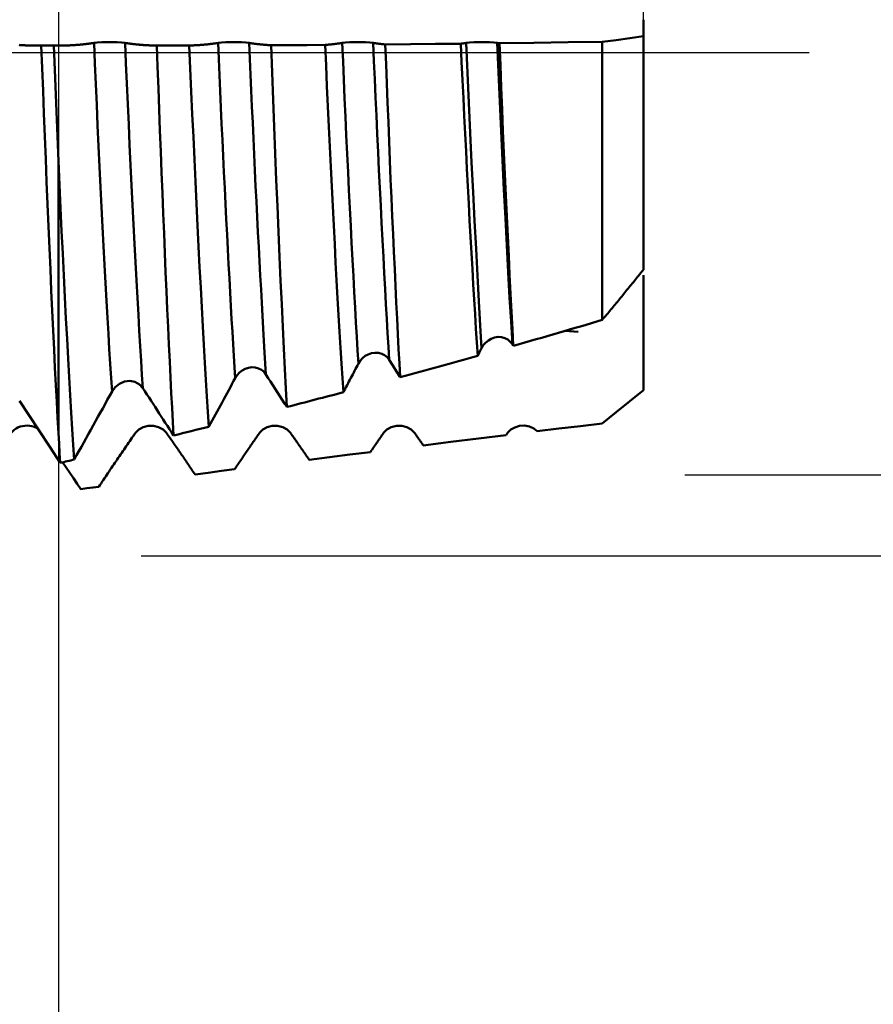
# Model space of a CAD drawing. Extents: x -50 to 107, y -39 to 95.
# Drawn here: x 65 to 76, y -11 to 0 of the extents above; entities that cross this region are included whole.
import ezdxf

# ---------------------------------------------------------------- set-up
doc = ezdxf.new("R2010")
doc.units = 0
doc.header["$PDMODE"] = 1
doc.linetypes.add('LONGDASH_DASH', pattern=[10.5, 6, -0.75, 3, -0.75])
for name, color, linetype, lineweight in [('1', 4, 'Continuous', 50), ('2', 7, 'Continuous', 25), ('4', 2, 'LONGDASH_DASH', 25), ('CUT', 1, 'Continuous', 25), ('SK2', 7, 'Continuous', 25), ('SK4', 2, 'LONGDASH_DASH', 25)]:
    doc.layers.add(name, color=color, linetype=linetype, lineweight=lineweight)
doc.styles.add('STANDARD 3.5 mm', font='monos.ttf', dxfattribs={"height": 3.5})
doc.dimstyles.new('AM_DIN', dxfattribs={"dimtxt": 3.5, "dimasz": 2.5, "dimexe": 2, "dimexo": 1, "dimgap": 1, "dimtad": 1, "dimdsep": 46, "dimtxsty": 'STANDARD 3.5 mm', "dimcen": 0.09, "dimadec": 0, "dimazin": 2, "dimtm": 1e-09, "dimtfac": 0.707107, "dimtmove": 0, "dimatfit": 3, "dimfxl": 1, "dimtolj": 1, "dimlwd": -1, "dimlwe": -1, "dimarcsym": 0})

# ---------------------------------------------------------------- blocks, each defined once
blk = doc.blocks.new('*D3')
at = {"layer": '2', "color": 0}
for p, q in [((90, 5.1), (90, 26.282)), ((90, 7.6), (90, 10.1)), ((73.5, 5.1), (92, 5.1)), ((90, 5.1), (90, 2.6)), ((90, -2.6), (90, 2.6)), ((90, -5.1), (90, -2.6)), ((73.5, -5.1), (92, -5.1)), ((90, -7.6), (90, -10.1))]:
    blk.add_line(p, q, dxfattribs=at)
for points in [[(89.583, 7.6), (90.417, 7.6), (90, 5.1)], [(89.583, -7.6), (90.417, -7.6), (90, -5.1)]]:
    blk.add_solid(points, dxfattribs=at)
at = {"layer": 'DEFPOINTS', "color": 0}
for p in [(72.5, 5.1), (90, 5.1), (72.5, -5.1)]:
    blk.add_point(p, dxfattribs=at)
at = {"layer": '2', "color": 0, "insert": (87.137, 17.939), "char_height": 3.5, "attachment_point": 5, "rotation": 90, "style": 'STANDARD 3.5 mm'}
blk.add_mtext('\\A1;%%C10.2', dxfattribs=at)
blk = doc.blocks.new('*D4')
at = {"layer": '2', "color": 0}
for p, q in [((105, 6.082), (105, 33.223)), ((105, 8.582), (105, 11.082)), ((66.926, 6.082), (107, 6.082)), ((105, 6.082), (105, 3.583)), ((105, -3.582), (105, 3.583)), ((105, -6.082), (105, -3.582)), ((66.926, -6.082), (107, -6.082)), ((105, -8.582), (105, -11.082))]:
    blk.add_line(p, q, dxfattribs=at)
for points in [[(104.583, 8.582), (105.417, 8.582), (105, 6.082)], [(104.583, -8.582), (105.417, -8.582), (105, -6.082)]]:
    blk.add_solid(points, dxfattribs=at)
at = {"layer": 'DEFPOINTS', "color": 0}
for p in [(65.926, 6.082), (105, 6.082), (65.926, -6.082)]:
    blk.add_point(p, dxfattribs=at)
at = {"layer": '2', "color": 0, "insert": (102.189, 21.901), "char_height": 3.5, "attachment_point": 5, "rotation": 90, "style": 'STANDARD 3.5 mm'}
blk.add_mtext('\\A1;M12x1.5', dxfattribs=at)
blk = doc.blocks.new('*D8')
at = {"layer": '2', "color": 0}
for p, q in [((0, 1), (0, 77)), ((73, 5.6), (73, 77)), ((2.5, 75), (70.5, 75))]:
    blk.add_line(p, q, dxfattribs=at)
for points in [[(2.5, 75.417), (2.5, 74.583), (0, 75)], [(70.5, 74.583), (70.5, 75.417), (73, 75)]]:
    blk.add_solid(points, dxfattribs=at)
at = {"layer": 'DEFPOINTS', "color": 0}
for p in [(73, 75), (73, 4.6), (0, 0)]:
    blk.add_point(p, dxfattribs=at)
at = {"layer": '2', "color": 0, "insert": (36.5, 77.811), "char_height": 3.5, "attachment_point": 5, "style": 'STANDARD 3.5 mm'}
blk.add_mtext('\\A1;73.0', dxfattribs=at)
blk = doc.blocks.new('*D11')
at = {"layer": 'DEFPOINTS', "color": 0}
for p in [(65.926, 6.082), (-27, -3.5), (65.926, -30)]:
    blk.add_point(p, dxfattribs=at)
at = {"layer": 'SK2', "color": 0}
for p, q in [((65.926, 5.082), (65.926, -32)), ((-27, -4.5), (-27, -32)), ((-24.5, -30), (63.426, -30))]:
    blk.add_line(p, q, dxfattribs=at)
for points in [[(-24.5, -29.583), (-24.5, -30.417), (-27, -30)], [(63.426, -30.417), (63.426, -29.583), (65.926, -30)]]:
    blk.add_solid(points, dxfattribs=at)
at = {"layer": 'SK2', "color": 0, "insert": (19.463, -27.189), "char_height": 3.5, "attachment_point": 5, "style": 'STANDARD 3.5 mm'}
blk.add_mtext('\\A1;92.9', dxfattribs=at)

msp = doc.modelspace()

# ---------------------------------------------------------------- linework, layer by layer
at = {"layer": '1'}
for p, q in [((73, 0.2), (73, 0.397)), ((72.5, 0.13), (72.5, -3.23)), ((73, 0.2), (73, -2.62)), ((65.872, 0.086), (65.719, 0.086)), ((65.926, -4.598), (65.926, -1.31)), ((73, -2.689), (73, -3.432)), ((72.209, -3.376), (72.052, -3.36)), ((73, -3.432), (73, -4.08)), ((71.424, -3.543), (71.413, -3.524))]:
    msp.add_line(p, q, dxfattribs=at)
for points in [[(66.356, 0.116), (66.396, 0.121), (66.45, 0.124), (66.511, 0.126), (66.576, 0.126), (66.637, 0.124), (66.69, 0.121), (66.731, 0.116)], [(67.856, 0.116), (67.896, 0.121), (67.95, 0.124), (68.011, 0.126), (68.076, 0.126), (68.137, 0.124), (68.19, 0.121), (68.231, 0.116)], [(69.356, 0.116), (69.396, 0.121), (69.45, 0.124), (69.511, 0.126), (69.576, 0.126), (69.637, 0.124), (69.69, 0.121), (69.731, 0.116)], [(70.856, 0.116), (70.896, 0.121), (70.95, 0.124), (71.011, 0.126), (71.076, 0.126), (71.137, 0.124), (71.19, 0.121), (71.231, 0.116)], [(71.257, 0.112), (71.671, 0.118), (72.086, 0.124), (72.5, 0.13)], [(72.5, 0.13), (72.667, 0.15), (72.834, 0.173), (73, 0.2)], [(65.452, 0.092), (65.46, 0.091), (65.467, 0.091), (65.475, 0.09), (65.483, 0.09), (65.49, 0.089), (65.498, 0.089), (65.505, 0.088), (65.513, 0.088), (65.521, 0.088), (65.528, 0.087), (65.536, 0.087), (65.544, 0.087), (65.551, 0.086), (65.559, 0.086), (65.566, 0.086), (65.574, 0.086), (65.582, 0.085), (65.589, 0.085), (65.597, 0.085), (65.605, 0.085), (65.612, 0.085), (65.62, 0.085), (65.627, 0.085), (65.635, 0.085), (65.643, 0.085), (65.65, 0.085), (65.658, 0.085), (65.665, 0.085), (65.673, 0.085), (65.681, 0.085), (65.688, 0.085), (65.696, 0.085), (65.704, 0.086), (65.711, 0.086), (65.719, 0.086)], [(65.926, -4.598), (65.916, -4.414), (65.905, -4.221), (65.895, -4.02), (65.884, -3.808), (65.873, -3.587), (65.862, -3.357), (65.851, -3.119), (65.84, -2.874), (65.829, -2.622), (65.817, -2.364), (65.806, -2.1), (65.795, -1.833), (65.783, -1.562), (65.772, -1.288), (65.761, -1.013), (65.75, -0.738), (65.74, -0.463), (65.729, -0.188), (65.719, 0.086)], [(65.872, 0.086), (65.879, 0.086), (65.887, 0.086), (65.895, 0.085), (65.902, 0.085), (65.91, 0.085), (65.917, 0.085), (65.925, 0.085), (65.933, 0.085), (65.94, 0.085), (65.948, 0.085), (65.955, 0.085), (65.963, 0.085), (65.971, 0.085), (65.978, 0.085), (65.986, 0.085), (65.993, 0.085), (66.001, 0.085), (66.008, 0.085), (66.016, 0.086), (66.024, 0.086), (66.031, 0.086), (66.039, 0.086), (66.046, 0.087), (66.054, 0.087), (66.062, 0.087), (66.069, 0.088), (66.077, 0.088), (66.084, 0.088), (66.092, 0.089), (66.099, 0.089), (66.107, 0.09), (66.115, 0.09), (66.122, 0.09), (66.13, 0.091), (66.137, 0.092), (66.145, 0.092), (66.152, 0.093), (66.16, 0.093), (66.167, 0.094), (66.175, 0.094), (66.183, 0.095), (66.19, 0.096), (66.198, 0.097), (66.205, 0.097), (66.213, 0.098), (66.22, 0.099), (66.228, 0.1), (66.235, 0.1), (66.243, 0.101), (66.251, 0.102), (66.258, 0.103), (66.266, 0.104), (66.273, 0.105), (66.281, 0.106), (66.288, 0.107), (66.296, 0.108), (66.303, 0.109), (66.311, 0.11), (66.318, 0.111), (66.326, 0.112), (66.333, 0.113), (66.341, 0.114), (66.348, 0.115), (66.356, 0.116)], [(65.926, -1.31), (65.918, -1.11), (65.91, -0.91), (65.902, -0.71), (65.894, -0.51), (65.887, -0.311), (65.879, -0.112), (65.872, 0.086)], [(66.574, -4.093), (66.563, -3.932), (66.552, -3.762), (66.541, -3.585), (66.53, -3.399), (66.519, -3.203), (66.507, -2.999), (66.496, -2.786), (66.484, -2.566), (66.472, -2.34), (66.46, -2.107), (66.448, -1.869), (66.436, -1.626), (66.424, -1.381), (66.412, -1.132), (66.4, -0.882), (66.389, -0.632), (66.378, -0.381), (66.367, -0.132), (66.356, 0.116)], [(66.946, -4.054), (66.935, -3.893), (66.925, -3.724), (66.914, -3.547), (66.903, -3.361), (66.892, -3.167), (66.88, -2.963), (66.869, -2.752), (66.857, -2.534), (66.845, -2.31), (66.833, -2.079), (66.822, -1.844), (66.81, -1.604), (66.798, -1.361), (66.786, -1.116), (66.775, -0.869), (66.764, -0.622), (66.752, -0.375), (66.742, -0.129), (66.731, 0.116)], [(66.731, 0.116), (66.737, 0.115), (66.743, 0.114), (66.749, 0.114), (66.755, 0.113), (66.761, 0.112), (66.767, 0.111), (66.773, 0.11), (66.779, 0.109), (66.785, 0.109), (66.791, 0.108), (66.797, 0.107), (66.803, 0.106), (66.809, 0.105), (66.815, 0.105), (66.821, 0.104), (66.827, 0.103), (66.833, 0.103), (66.839, 0.102), (66.845, 0.101), (66.851, 0.101), (66.857, 0.1), (66.863, 0.099), (66.869, 0.099), (66.875, 0.098), (66.881, 0.097), (66.887, 0.097), (66.893, 0.096), (66.899, 0.096), (66.905, 0.095), (66.912, 0.095), (66.918, 0.094), (66.924, 0.094), (66.93, 0.093), (66.936, 0.093), (66.942, 0.092), (66.948, 0.092), (66.954, 0.091), (66.96, 0.091), (66.966, 0.091), (66.972, 0.09), (66.978, 0.09), (66.984, 0.089), (66.99, 0.089), (66.996, 0.089), (67.002, 0.088), (67.008, 0.088), (67.014, 0.088), (67.02, 0.088), (67.026, 0.087), (67.032, 0.087), (67.038, 0.087), (67.044, 0.087), (67.05, 0.086), (67.056, 0.086), (67.062, 0.086), (67.068, 0.086), (67.074, 0.086), (67.08, 0.086), (67.086, 0.085), (67.092, 0.085), (67.098, 0.085), (67.104, 0.085), (67.11, 0.085), (67.116, 0.085)], [(67.116, 0.085), (67.247, 0.085), (67.377, 0.085), (67.508, 0.085)], [(67.317, -4.626), (67.308, -4.463), (67.299, -4.293), (67.289, -4.114), (67.28, -3.927), (67.271, -3.732), (67.261, -3.529), (67.252, -3.318), (67.242, -3.102), (67.232, -2.881), (67.222, -2.654), (67.212, -2.423), (67.203, -2.187), (67.193, -1.945), (67.183, -1.699), (67.173, -1.449), (67.163, -1.197), (67.153, -0.943), (67.144, -0.689), (67.135, -0.432), (67.125, -0.174), (67.116, 0.085)], [(67.508, 0.085), (67.514, 0.086), (67.519, 0.086), (67.525, 0.086), (67.53, 0.086), (67.535, 0.086), (67.541, 0.086), (67.546, 0.087), (67.552, 0.087), (67.557, 0.087), (67.563, 0.087), (67.568, 0.088), (67.574, 0.088), (67.579, 0.088), (67.585, 0.088), (67.59, 0.089), (67.595, 0.089), (67.601, 0.089), (67.606, 0.09), (67.612, 0.09), (67.617, 0.09), (67.623, 0.091), (67.628, 0.091), (67.634, 0.091), (67.639, 0.092), (67.644, 0.092), (67.65, 0.092), (67.655, 0.093), (67.661, 0.093), (67.666, 0.094), (67.672, 0.094), (67.677, 0.095), (67.682, 0.095), (67.688, 0.096), (67.693, 0.096), (67.699, 0.097), (67.704, 0.097), (67.71, 0.098), (67.715, 0.098), (67.721, 0.099), (67.726, 0.099), (67.731, 0.1), (67.737, 0.101), (67.742, 0.101), (67.748, 0.102), (67.753, 0.102), (67.758, 0.103), (67.764, 0.104), (67.769, 0.104), (67.775, 0.105), (67.78, 0.106), (67.786, 0.106), (67.791, 0.107), (67.796, 0.108), (67.802, 0.108), (67.807, 0.109), (67.813, 0.11), (67.818, 0.111), (67.823, 0.111), (67.829, 0.112), (67.834, 0.113), (67.84, 0.114), (67.845, 0.115), (67.851, 0.115), (67.856, 0.116)], [(67.508, 0.085), (67.52, -0.193), (67.532, -0.47), (67.544, -0.745), (67.557, -1.019), (67.569, -1.29), (67.582, -1.559), (67.595, -1.826), (67.607, -2.088), (67.62, -2.344), (67.633, -2.594), (67.646, -2.838), (67.658, -3.076), (67.671, -3.308), (67.683, -3.533), (67.696, -3.749), (67.708, -3.956), (67.72, -4.154), (67.732, -4.342), (67.744, -4.52)], [(68.063, -3.932), (68.054, -3.8), (68.046, -3.664), (68.037, -3.522), (68.029, -3.374), (68.02, -3.221), (68.011, -3.062), (68.002, -2.898), (67.993, -2.73), (67.983, -2.557), (67.974, -2.38), (67.965, -2.199), (67.955, -2.014), (67.946, -1.827), (67.936, -1.637), (67.927, -1.445), (67.918, -1.251), (67.909, -1.056), (67.899, -0.861), (67.89, -0.664), (67.882, -0.468), (67.873, -0.273), (67.864, -0.078), (67.856, 0.116)], [(68.435, -3.889), (68.427, -3.758), (68.418, -3.622), (68.41, -3.481), (68.401, -3.334), (68.393, -3.181), (68.384, -3.023), (68.375, -2.861), (68.366, -2.694), (68.356, -2.522), (68.347, -2.347), (68.338, -2.168), (68.329, -1.986), (68.319, -1.8), (68.31, -1.613), (68.301, -1.423), (68.292, -1.232), (68.283, -1.04), (68.274, -0.847), (68.265, -0.653), (68.256, -0.46), (68.248, -0.267), (68.239, -0.075), (68.231, 0.116)], [(68.231, 0.116), (68.235, 0.116), (68.239, 0.115), (68.243, 0.114), (68.248, 0.114), (68.252, 0.113), (68.256, 0.113), (68.26, 0.112), (68.264, 0.111), (68.268, 0.111), (68.272, 0.11), (68.277, 0.11), (68.281, 0.109), (68.285, 0.109), (68.289, 0.108), (68.293, 0.107), (68.297, 0.107), (68.302, 0.106), (68.306, 0.106), (68.31, 0.105), (68.314, 0.105), (68.318, 0.104), (68.322, 0.104), (68.326, 0.103), (68.331, 0.103), (68.335, 0.102), (68.339, 0.102), (68.343, 0.101), (68.347, 0.101), (68.351, 0.101), (68.355, 0.1), (68.36, 0.1), (68.364, 0.099), (68.368, 0.099), (68.372, 0.098), (68.376, 0.098), (68.38, 0.098), (68.385, 0.097), (68.389, 0.097), (68.393, 0.096), (68.397, 0.096), (68.401, 0.096), (68.405, 0.095), (68.409, 0.095), (68.414, 0.095), (68.418, 0.094), (68.422, 0.094), (68.426, 0.094), (68.43, 0.093), (68.434, 0.093), (68.439, 0.093), (68.443, 0.092), (68.447, 0.092), (68.451, 0.092), (68.455, 0.091), (68.459, 0.091), (68.463, 0.091), (68.468, 0.09), (68.472, 0.09), (68.476, 0.09), (68.48, 0.09), (68.484, 0.089), (68.488, 0.089), (68.492, 0.089), (68.497, 0.089)], [(68.497, 0.089), (68.714, 0.09), (68.932, 0.091), (69.149, 0.092)], [(68.687, -4.281), (68.675, -4.06), (68.663, -3.825), (68.65, -3.576), (68.638, -3.314), (68.625, -3.04), (68.612, -2.757), (68.599, -2.466), (68.586, -2.166), (68.573, -1.857), (68.56, -1.542), (68.547, -1.221), (68.534, -0.897), (68.521, -0.571), (68.509, -0.242), (68.497, 0.089)], [(69.149, 0.092), (69.153, 0.093), (69.156, 0.093), (69.159, 0.093), (69.162, 0.093), (69.166, 0.094), (69.169, 0.094), (69.172, 0.094), (69.175, 0.095), (69.179, 0.095), (69.182, 0.095), (69.185, 0.095), (69.188, 0.096), (69.191, 0.096), (69.195, 0.096), (69.198, 0.097), (69.201, 0.097), (69.204, 0.097), (69.208, 0.097), (69.211, 0.098), (69.214, 0.098), (69.217, 0.098), (69.221, 0.099), (69.224, 0.099), (69.227, 0.099), (69.23, 0.1), (69.233, 0.1), (69.237, 0.101), (69.24, 0.101), (69.243, 0.101), (69.246, 0.102), (69.25, 0.102), (69.253, 0.102), (69.256, 0.103), (69.259, 0.103), (69.263, 0.103), (69.266, 0.104), (69.269, 0.104), (69.272, 0.105), (69.275, 0.105), (69.279, 0.105), (69.282, 0.106), (69.285, 0.106), (69.288, 0.107), (69.292, 0.107), (69.295, 0.108), (69.298, 0.108), (69.301, 0.108), (69.304, 0.109), (69.308, 0.109), (69.311, 0.11), (69.314, 0.11), (69.317, 0.111), (69.321, 0.111), (69.324, 0.111), (69.327, 0.112), (69.33, 0.112), (69.333, 0.113), (69.337, 0.113), (69.34, 0.114), (69.343, 0.114), (69.346, 0.115), (69.35, 0.115), (69.353, 0.116), (69.356, 0.116)], [(69.149, 0.092), (69.161, -0.157), (69.172, -0.405), (69.183, -0.651), (69.194, -0.896), (69.206, -1.139), (69.218, -1.381), (69.23, -1.62), (69.242, -1.857), (69.254, -2.089), (69.266, -2.316), (69.277, -2.538), (69.289, -2.755), (69.301, -2.967), (69.313, -3.173), (69.324, -3.375), (69.336, -3.569), (69.347, -3.755), (69.358, -3.934), (69.37, -4.104)], [(69.552, -3.758), (69.542, -3.6), (69.532, -3.435), (69.522, -3.262), (69.512, -3.082), (69.502, -2.896), (69.491, -2.703), (69.481, -2.504), (69.47, -2.3), (69.459, -2.092), (69.448, -1.879), (69.438, -1.663), (69.427, -1.444), (69.416, -1.222), (69.406, -0.999), (69.396, -0.776), (69.385, -0.552), (69.375, -0.328), (69.366, -0.106), (69.356, 0.116)], [(69.924, -3.713), (69.914, -3.556), (69.905, -3.391), (69.895, -3.219), (69.885, -3.04), (69.874, -2.855), (69.864, -2.664), (69.854, -2.467), (69.843, -2.265), (69.832, -2.059), (69.822, -1.849), (69.811, -1.636), (69.801, -1.42), (69.79, -1.202), (69.78, -0.982), (69.77, -0.762), (69.76, -0.541), (69.75, -0.321), (69.74, -0.102), (69.731, 0.116)], [(69.731, 0.116), (69.733, 0.116), (69.736, 0.116), (69.738, 0.115), (69.74, 0.115), (69.742, 0.115), (69.745, 0.114), (69.747, 0.114), (69.749, 0.114), (69.751, 0.113), (69.754, 0.113), (69.756, 0.113), (69.758, 0.112), (69.761, 0.112), (69.763, 0.112), (69.765, 0.111), (69.767, 0.111), (69.77, 0.111), (69.772, 0.11), (69.774, 0.11), (69.777, 0.11), (69.779, 0.109), (69.781, 0.109), (69.783, 0.109), (69.786, 0.108), (69.788, 0.108), (69.79, 0.108), (69.793, 0.108), (69.795, 0.107), (69.797, 0.107), (69.799, 0.107), (69.802, 0.106), (69.804, 0.106), (69.806, 0.106), (69.809, 0.106), (69.811, 0.105), (69.813, 0.105), (69.815, 0.105), (69.818, 0.104), (69.82, 0.104), (69.822, 0.104), (69.825, 0.104), (69.827, 0.103), (69.829, 0.103), (69.831, 0.103), (69.834, 0.103), (69.836, 0.102), (69.838, 0.102), (69.84, 0.102), (69.843, 0.102), (69.845, 0.101), (69.847, 0.101), (69.85, 0.101), (69.852, 0.101), (69.854, 0.1), (69.856, 0.1), (69.859, 0.1), (69.861, 0.1), (69.863, 0.099), (69.866, 0.099), (69.868, 0.099), (69.87, 0.099), (69.872, 0.098), (69.875, 0.098), (69.877, 0.098)], [(69.877, 0.098), (70.181, 0.101), (70.486, 0.104), (70.79, 0.107)], [(70.056, -3.921), (70.047, -3.755), (70.038, -3.582), (70.029, -3.401), (70.02, -3.213), (70.01, -3.019), (70, -2.82), (69.991, -2.616), (69.981, -2.408), (69.972, -2.196), (69.962, -1.979), (69.952, -1.757), (69.942, -1.532), (69.933, -1.303), (69.923, -1.073), (69.914, -0.841), (69.904, -0.609), (69.895, -0.374), (69.886, -0.139), (69.877, 0.098)], [(70.79, 0.107), (70.792, 0.107), (70.794, 0.107), (70.796, 0.108), (70.798, 0.108), (70.8, 0.108), (70.803, 0.109), (70.805, 0.109), (70.807, 0.109), (70.809, 0.109), (70.811, 0.11), (70.813, 0.11), (70.815, 0.11), (70.817, 0.111), (70.819, 0.111), (70.821, 0.111), (70.823, 0.111), (70.825, 0.112), (70.827, 0.112), (70.829, 0.112), (70.831, 0.113), (70.833, 0.113), (70.835, 0.113), (70.837, 0.113), (70.84, 0.114), (70.842, 0.114), (70.844, 0.114), (70.846, 0.115), (70.848, 0.115), (70.85, 0.115), (70.852, 0.116), (70.854, 0.116), (70.856, 0.116)], [(70.79, 0.107), (70.8, -0.113), (70.811, -0.332), (70.821, -0.549), (70.832, -0.765), (70.842, -0.98), (70.853, -1.193), (70.864, -1.405), (70.875, -1.616), (70.886, -1.824), (70.897, -2.027), (70.908, -2.227), (70.919, -2.422), (70.93, -2.614), (70.941, -2.801), (70.951, -2.984), (70.962, -3.162), (70.973, -3.336), (70.983, -3.503), (70.994, -3.664)], [(71.04, -3.572), (71.024, -3.298), (71.008, -3.005), (70.991, -2.695), (70.974, -2.371), (70.956, -2.033), (70.939, -1.685), (70.921, -1.329), (70.904, -0.969), (70.888, -0.606), (70.872, -0.244), (70.856, 0.116)], [(71.413, -3.524), (71.397, -3.251), (71.38, -2.96), (71.363, -2.653), (71.347, -2.332), (71.329, -1.999), (71.312, -1.656), (71.295, -1.305), (71.279, -0.95), (71.262, -0.594), (71.246, -0.238), (71.231, 0.116)], [(71.231, 0.116), (71.234, 0.116), (71.238, 0.115), (71.241, 0.115), (71.244, 0.114), (71.247, 0.114), (71.251, 0.113), (71.254, 0.113), (71.257, 0.112)], [(71.424, -3.543), (71.414, -3.342), (71.402, -3.131), (71.391, -2.913), (71.38, -2.687), (71.369, -2.456), (71.357, -2.218), (71.346, -1.975), (71.335, -1.725), (71.323, -1.47), (71.312, -1.211), (71.3, -0.95), (71.289, -0.687), (71.279, -0.422), (71.268, -0.156), (71.257, 0.112)], [(65.926, -1.31), (65.939, -1.598), (65.952, -1.88), (65.965, -2.157), (65.978, -2.429), (65.991, -2.695), (66.004, -2.956), (66.017, -3.211), (66.03, -3.457), (66.042, -3.695), (66.055, -3.923), (66.067, -4.141), (66.079, -4.35), (66.092, -4.549), (66.104, -4.738), (66.117, -4.917)], [(72.914, -2.725), (72.902, -2.741), (72.889, -2.757), (72.876, -2.773), (72.863, -2.789), (72.851, -2.805), (72.838, -2.82), (72.825, -2.836), (72.812, -2.852), (72.799, -2.868), (72.786, -2.884), (72.773, -2.9), (72.76, -2.915), (72.748, -2.931), (72.735, -2.947), (72.722, -2.963), (72.709, -2.979), (72.696, -2.994), (72.683, -3.01), (72.67, -3.026), (72.657, -3.042), (72.644, -3.057), (72.631, -3.073), (72.618, -3.089), (72.605, -3.104), (72.592, -3.12), (72.579, -3.136), (72.566, -3.151), (72.552, -3.167), (72.539, -3.183), (72.526, -3.198), (72.513, -3.214), (72.5, -3.23)], [(72.914, -2.725), (72.917, -2.722), (72.92, -2.719), (72.922, -2.715), (72.925, -2.712), (72.928, -2.709), (72.93, -2.705), (72.933, -2.702), (72.936, -2.699), (72.938, -2.696), (72.941, -2.692), (72.944, -2.689), (72.946, -2.686), (72.949, -2.682), (72.952, -2.679), (72.954, -2.676), (72.957, -2.672), (72.96, -2.669), (72.962, -2.666), (72.965, -2.663), (72.968, -2.659), (72.971, -2.656), (72.973, -2.653), (72.976, -2.649), (72.979, -2.646), (72.981, -2.643), (72.984, -2.64), (72.987, -2.636), (72.989, -2.633), (72.992, -2.63), (72.995, -2.627), (72.997, -2.623), (73, -2.62)], [(71.413, -3.524), (71.388, -3.493), (71.358, -3.468), (71.322, -3.449), (71.283, -3.439), (71.241, -3.436), (71.199, -3.443), (71.159, -3.457), (71.123, -3.478), (71.09, -3.505), (71.062, -3.537), (71.04, -3.572)], [(69.924, -3.713), (69.9, -3.682), (69.869, -3.658), (69.834, -3.639), (69.795, -3.629), (69.753, -3.626), (69.711, -3.632), (69.672, -3.646), (69.635, -3.666), (69.602, -3.692), (69.574, -3.723), (69.552, -3.758)], [(71.04, -3.572), (71.029, -3.595), (71.017, -3.618), (71.005, -3.641), (70.994, -3.664)], [(68.435, -3.889), (68.411, -3.859), (68.381, -3.835), (68.345, -3.817), (68.306, -3.806), (68.265, -3.803), (68.224, -3.809), (68.184, -3.822), (68.147, -3.841), (68.114, -3.867), (68.085, -3.897), (68.063, -3.932)], [(69.552, -3.758), (69.54, -3.78), (69.529, -3.802), (69.518, -3.823), (69.506, -3.845), (69.495, -3.866), (69.484, -3.888), (69.472, -3.91), (69.461, -3.931), (69.45, -3.953), (69.438, -3.974), (69.427, -3.996), (69.415, -4.018), (69.404, -4.039), (69.392, -4.061), (69.381, -4.082), (69.37, -4.104)], [(70.056, -3.921), (70.012, -3.852), (69.968, -3.782), (69.924, -3.713)], [(68.687, -4.281), (68.659, -4.238), (68.631, -4.194), (68.603, -4.151), (68.575, -4.107), (68.547, -4.064), (68.519, -4.02), (68.491, -3.976), (68.463, -3.933), (68.435, -3.889)], [(66.946, -4.054), (66.905, -4.009), (66.851, -3.98), (66.788, -3.968), (66.724, -3.976), (66.664, -4.001), (66.613, -4.041), (66.574, -4.093)], [(68.063, -3.932), (68.043, -3.968), (68.023, -4.005), (68.004, -4.042), (67.984, -4.079), (67.964, -4.116), (67.944, -4.153), (67.924, -4.189), (67.904, -4.226), (67.884, -4.263), (67.864, -4.3), (67.844, -4.336), (67.824, -4.373), (67.804, -4.41), (67.784, -4.447), (67.764, -4.483), (67.744, -4.52)], [(66.574, -4.093), (66.546, -4.145), (66.517, -4.196), (66.489, -4.248), (66.461, -4.299), (66.432, -4.351), (66.404, -4.402), (66.375, -4.454), (66.347, -4.505), (66.318, -4.557), (66.289, -4.608), (66.261, -4.66), (66.232, -4.711), (66.203, -4.762), (66.174, -4.814), (66.146, -4.865), (66.117, -4.917)], [(67.317, -4.626), (67.293, -4.588), (67.268, -4.549), (67.243, -4.511), (67.218, -4.473), (67.194, -4.435), (67.169, -4.397), (67.144, -4.359), (67.119, -4.321), (67.095, -4.282), (67.07, -4.244), (67.045, -4.206), (67.021, -4.168), (66.996, -4.13), (66.971, -4.092), (66.946, -4.054)], [(72.5, -4.48), (72.667, -4.345), (72.834, -4.212), (73, -4.08)], [(65.356, -4.596), (65.373, -4.576), (65.392, -4.558), (65.413, -4.542), (65.437, -4.529), (65.464, -4.519), (65.492, -4.512), (65.52, -4.508), (65.549, -4.507), (65.578, -4.509), (65.606, -4.515), (65.634, -4.522), (65.66, -4.534), (65.681, -4.549)], [(66.856, -4.596), (66.897, -4.554), (66.95, -4.525), (67.011, -4.509), (67.076, -4.509), (67.137, -4.525), (67.191, -4.554), (67.231, -4.596)], [(68.356, -4.596), (68.397, -4.554), (68.45, -4.525), (68.511, -4.509), (68.576, -4.509), (68.637, -4.525), (68.691, -4.554), (68.731, -4.596)], [(69.856, -4.596), (69.897, -4.554), (69.95, -4.525), (70.011, -4.509), (70.076, -4.509), (70.137, -4.525), (70.191, -4.554), (70.231, -4.596)], [(71.356, -4.596), (71.394, -4.556), (71.443, -4.528), (71.499, -4.511), (71.56, -4.507), (71.619, -4.518), (71.672, -4.542), (71.715, -4.576)], [(71.715, -4.576), (71.977, -4.544), (72.239, -4.512), (72.5, -4.48)], [(65.947, -4.957), (65.94, -4.842), (65.933, -4.723), (65.926, -4.598)], [(66.414, -5.246), (66.428, -5.225), (66.442, -5.205), (66.456, -5.184), (66.47, -5.163), (66.484, -5.142), (66.498, -5.122), (66.511, -5.101), (66.525, -5.08), (66.539, -5.06), (66.553, -5.039), (66.567, -5.019), (66.581, -4.998), (66.595, -4.978), (66.608, -4.957), (66.622, -4.937), (66.629, -4.927), (66.636, -4.916), (66.65, -4.896), (66.664, -4.876), (66.677, -4.855), (66.691, -4.835), (66.705, -4.815), (66.719, -4.795), (66.733, -4.775), (66.746, -4.755), (66.76, -4.735), (66.774, -4.715), (66.788, -4.695), (66.801, -4.675), (66.815, -4.655), (66.829, -4.635), (66.836, -4.625), (66.843, -4.615), (66.849, -4.606), (66.856, -4.596)], [(67.231, -4.596), (67.242, -4.611), (67.253, -4.626), (67.264, -4.642), (67.275, -4.657), (67.285, -4.672), (67.296, -4.688), (67.307, -4.703), (67.318, -4.719), (67.328, -4.734), (67.339, -4.749), (67.35, -4.765), (67.361, -4.781), (67.372, -4.796), (67.382, -4.812), (67.393, -4.827), (67.404, -4.843), (67.415, -4.859), (67.426, -4.874), (67.436, -4.89), (67.447, -4.906), (67.458, -4.921), (67.469, -4.937), (67.48, -4.953), (67.49, -4.969), (67.501, -4.985), (67.512, -5.001), (67.523, -5.016), (67.534, -5.032), (67.544, -5.048), (67.555, -5.064), (67.566, -5.08), (67.577, -5.096)], [(68.056, -5.035), (68.065, -5.021), (68.075, -5.007), (68.084, -4.993), (68.094, -4.979), (68.103, -4.965), (68.112, -4.951), (68.122, -4.937), (68.131, -4.923), (68.141, -4.91), (68.15, -4.896), (68.159, -4.882), (68.169, -4.868), (68.178, -4.854), (68.188, -4.841), (68.197, -4.827), (68.206, -4.813), (68.216, -4.799), (68.225, -4.786), (68.235, -4.772), (68.244, -4.758), (68.253, -4.745), (68.263, -4.731), (68.272, -4.717), (68.281, -4.704), (68.291, -4.69), (68.3, -4.677), (68.31, -4.663), (68.319, -4.65), (68.328, -4.636), (68.338, -4.623), (68.347, -4.609), (68.356, -4.596)], [(68.731, -4.596), (68.738, -4.606), (68.745, -4.616), (68.753, -4.626), (68.76, -4.636), (68.767, -4.646), (68.774, -4.656), (68.781, -4.666), (68.788, -4.676), (68.795, -4.686), (68.802, -4.696), (68.809, -4.706), (68.816, -4.716), (68.823, -4.726), (68.83, -4.736), (68.837, -4.746), (68.844, -4.757), (68.851, -4.767), (68.858, -4.777), (68.865, -4.787), (68.873, -4.797), (68.88, -4.807), (68.887, -4.818), (68.894, -4.828), (68.901, -4.838), (68.908, -4.848), (68.915, -4.859), (68.922, -4.869), (68.929, -4.879), (68.936, -4.889), (68.943, -4.9), (68.95, -4.91), (68.957, -4.92)], [(69.697, -4.827), (69.702, -4.82), (69.707, -4.812), (69.712, -4.805), (69.717, -4.798), (69.722, -4.791), (69.727, -4.783), (69.732, -4.776), (69.737, -4.769), (69.742, -4.761), (69.747, -4.754), (69.752, -4.747), (69.757, -4.74), (69.762, -4.732), (69.767, -4.725), (69.772, -4.718), (69.777, -4.711), (69.782, -4.703), (69.787, -4.696), (69.792, -4.689), (69.797, -4.682), (69.802, -4.675), (69.807, -4.667), (69.812, -4.66), (69.817, -4.653), (69.822, -4.646), (69.826, -4.639), (69.831, -4.631), (69.836, -4.624), (69.841, -4.617), (69.846, -4.61), (69.851, -4.603), (69.856, -4.596)], [(70.231, -4.596), (70.235, -4.6), (70.238, -4.605), (70.241, -4.61), (70.245, -4.614), (70.248, -4.619), (70.251, -4.624), (70.255, -4.629), (70.258, -4.633), (70.261, -4.638), (70.264, -4.643), (70.271, -4.652), (70.278, -4.662), (70.284, -4.671), (70.291, -4.68), (70.298, -4.69), (70.304, -4.699), (70.311, -4.709), (70.318, -4.718), (70.324, -4.728), (70.331, -4.737), (70.337, -4.747)], [(70.337, -4.747), (70.671, -4.705), (71.004, -4.664), (71.337, -4.623)], [(71.337, -4.623), (71.342, -4.616), (71.347, -4.609), (71.352, -4.602), (71.356, -4.596)], [(68.957, -4.92), (69.204, -4.889), (69.45, -4.858), (69.697, -4.827)], [(65.977, -4.95), (66.021, -5.014), (66.065, -5.078), (66.109, -5.143), (66.152, -5.209), (66.196, -5.275)], [(67.577, -5.096), (67.736, -5.076), (67.896, -5.055), (68.056, -5.035)], [(66.196, -5.275), (66.269, -5.265), (66.342, -5.256), (66.414, -5.246)]]:
    msp.add_lwpolyline(points, dxfattribs=at)
at = {"layer": '1', "flags": 128}
msp.add_lwpolyline([(65.947, -4.957), (65.82, -4.762), (65.69, -4.564), (65.457, -4.206)], dxfattribs=at)
at = {"layer": '1'}
for start_param, end_param in [(6.041177, 6.054838), (6.024839, 6.035918), (6.009454, 6.01701), (5.994871, 5.99933), (5.980972, 5.982661)]:
    msp.add_ellipse((-261.502, -19.479), major_axis=(342.64, 20.989), ratio=0.054089, start_param=start_param, end_param=end_param, dxfattribs=at)
at = {"layer": '4'}
msp.add_line((-2, 0), (75, 0), dxfattribs=at)
at = {"layer": 'CUT'}
msp.add_lwpolyline([(65.926, 6.082), (58.003, 6.082), (58.003, 0), (73, 0), (73, 4.6), (72.5, 5.1)], close=True, dxfattribs=at)
at = {"layer": 'SK4'}
msp.add_line((-29, 0), (75, 0), dxfattribs=at)

# ---------------------------------------------------------------- dimensions: what is measured, and where the dimension line sits
at = {"layer": '2'}
dim = msp.add_linear_dim(base=(73, 75), p1=(0, 0), p2=(73, 4.6), dimstyle='AM_DIN', override={"dimdec": 1, "dimzin": 0}, dxfattribs=at)
dim.commit()
dim.dimension.update_dxf_attribs({"geometry": '*D8', "text_midpoint": (36.5, 75), "dimtype": 160})
for base, p1, p2, text, picture, middle in [((105, 6.082), (65.926, -6.082), (65.926, 6.082), 'M12x1.5', '*D4', (105, 21.901)), ((90, 5.1), (72.5, -5.1), (72.5, 5.1), '%%C<>', '*D3', (90, 17.939))]:
    dim = msp.add_linear_dim(base=base, p1=p1, p2=p2, angle=90, text=text, dimstyle='AM_DIN', dxfattribs=at)
    dim.commit()
    dim.dimension.update_dxf_attribs({"geometry": picture, "text_midpoint": middle, "dimtype": 160})
at = {"layer": 'SK2'}
dim = msp.add_linear_dim(base=(65.926, -30), p1=(-27, -3.5), p2=(65.926, 6.082), dimstyle='AM_DIN', override={"dimdec": 1, "dimzin": 0}, dxfattribs=at)
dim.commit()
dim.dimension.update_dxf_attribs({"geometry": '*D11', "text_midpoint": (19.463, -30), "dimtype": 160})

doc.saveas('drawing.dxf')
